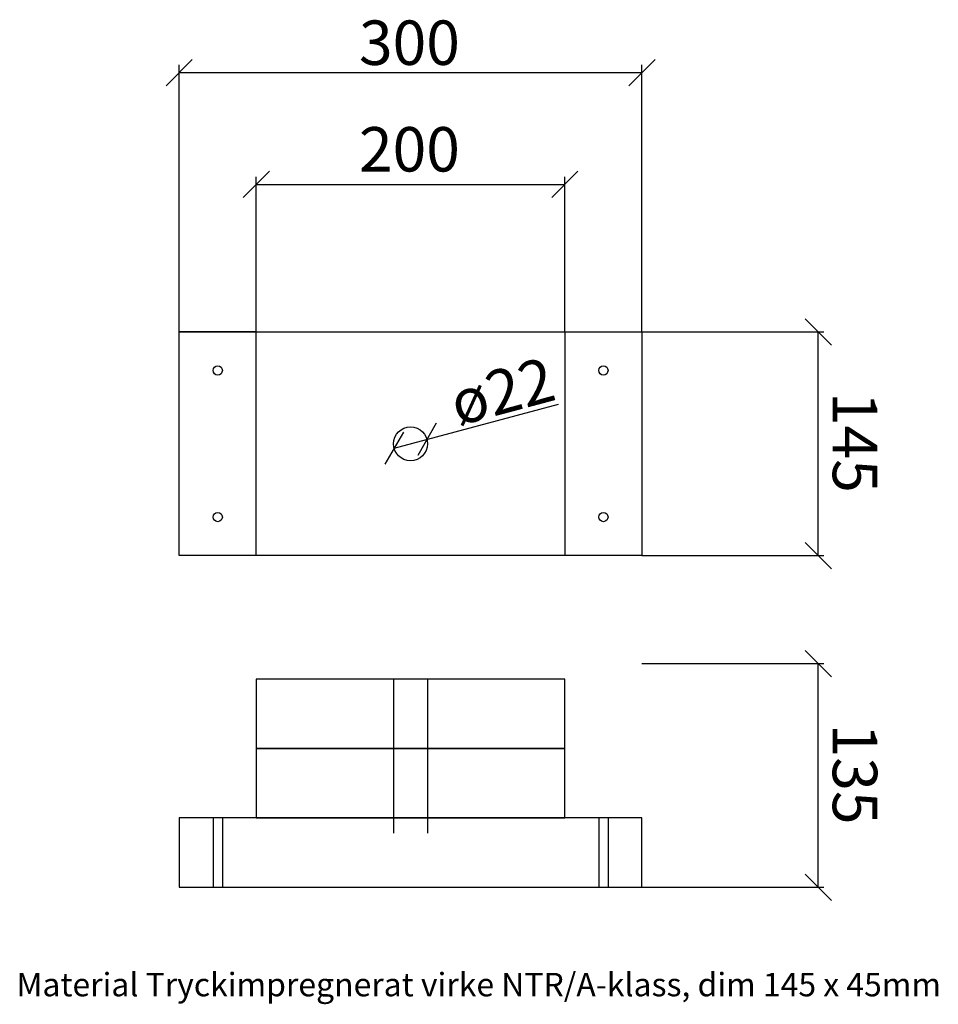
# Model space of a CAD drawing. Units: millimetres. Extents: x 54.263 to 54.858, y 16.611 to 17.25.
import ezdxf

# ---------------------------------------------------------------- set-up
doc = ezdxf.new("R2010")
doc.units = ezdxf.units.MM
doc.header["$LTSCALE"] = 0.5
doc.linetypes.add('ACAD_ISO02W100', pattern=[15, 12, -3])
doc.linetypes.add('DASHED2', pattern=[0.375, 0.25, -0.125])
for name, color, linetype in [('T-------D-N', 4, 'Continuous'), ('T-------T-----------25', 250, 'Continuous'), ('T-32QD--ESN', 3, 'Continuous'), ('T-32QD--ESN-dashed', 3, 'ACAD_ISO02W100')]:
    doc.layers.add(name, color=color, linetype=linetype)
doc.styles.add('PONF', font='arial.ttf', dxfattribs={"height": 1})

msp = doc.modelspace()

# ---------------------------------------------------------------- linework, layer by layer
at = {"layer": 'T-------D-N', "linetype": 'ByBlock'}
for p, q in [((54.37456, 17.22383), (54.35756, 17.20683)), ((54.67456, 17.22383), (54.65756, 17.20683)), ((54.42456, 17.15133), (54.40756, 17.13433)), ((54.62456, 17.15133), (54.60756, 17.13433)), ((54.77182, 17.05576), (54.78882, 17.03876)), ((54.5327, 16.98801), (54.52067, 16.9672)), ((54.51145, 16.98233), (54.49942, 16.96152)), ((54.77182, 16.91076), (54.78882, 16.89376)), ((54.77182, 16.8408), (54.78882, 16.8238)), ((54.77182, 16.6958), (54.78882, 16.6788))]:
    msp.add_line(p, q, dxfattribs=at)
at = {"layer": 'T-------D-N'}
for p, q in [((54.36606, 17.04726), (54.36606, 17.22033)), ((54.66606, 17.04726), (54.66606, 17.22033)), ((54.36606, 17.21533), (54.66606, 17.21533)), ((54.41606, 17.04726), (54.41606, 17.14783)), ((54.61606, 17.04726), (54.61606, 17.14783)), ((54.41606, 17.14283), (54.61606, 17.14283)), ((54.50543, 16.97192), (54.61187, 17.00038))]:
    msp.add_line(p, q, dxfattribs=at)
for points in [[(54.66606, 17.04726), (54.78393, 17.04726)], [(54.78032, 16.90226), (54.78032, 17.04726)], [(54.66606, 16.90226), (54.78393, 16.90226)], [(54.66606, 16.8323), (54.78393, 16.8323)], [(54.78032, 16.6873), (54.78032, 16.8323)], [(54.66606, 16.6873), (54.78393, 16.6873)]]:
    msp.add_lwpolyline(points, dxfattribs=at)
at = {"layer": 'T-32QD--ESN'}
for points in [[(54.36606, 17.04726), (54.66606, 17.04726), (54.66606, 16.90226), (54.36606, 16.90226)], [(54.41606, 16.8223), (54.41606, 16.7773), (54.61606, 16.7773), (54.61606, 16.8223)], [(54.41606, 16.7773), (54.41606, 16.7323), (54.61606, 16.7323), (54.61606, 16.7773)], [(54.36606, 16.7323), (54.36606, 16.6873), (54.66606, 16.6873), (54.66606, 16.7323)]]:
    msp.add_lwpolyline(points, close=True, dxfattribs=at)
for points in [[(54.41606, 17.04726), (54.36606, 17.04726)], [(54.41606, 16.90226), (54.41606, 17.04726)], [(54.61606, 17.04726), (54.61606, 16.90226)]]:
    msp.add_lwpolyline(points, dxfattribs=at)
for centre, radius in [((54.39106, 17.02226), 0.003), ((54.64106, 17.02226), 0.003), ((54.51606, 16.97476), 0.011), ((54.39106, 16.92726), 0.003), ((54.64106, 16.92726), 0.003)]:
    msp.add_circle(centre, radius, dxfattribs=at)
at = {"layer": 'T-32QD--ESN-dashed', "linetype": 'DASHED2', "ltscale": 0.08}
for points in [[(54.50506, 16.8223), (54.50506, 16.6873)], [(54.52706, 16.8223), (54.52706, 16.6873)], [(54.38806, 16.7323), (54.38806, 16.6873)], [(54.39406, 16.7323), (54.39406, 16.6873)], [(54.63806, 16.7323), (54.63806, 16.6873)], [(54.64406, 16.7323), (54.64406, 16.6873)]]:
    msp.add_lwpolyline(points, dxfattribs=at)

# ---------------------------------------------------------------- texts
at = {"layer": 'T-------D-N', "insert": (54.51533, 17.23468), "char_height": 0.064, "width": 0.0635132, "attachment_point": 5, "style": 'PONF'}
msp.add_mtext('{\\H0.45x;300}', dxfattribs=at)
at = {"layer": 'T-------D-N', "insert": (54.51533, 17.1656), "char_height": 0.064, "attachment_point": 5, "style": 'PONF'}
msp.add_mtext('{\\H0.45x;200}', dxfattribs=at)
at = {"layer": 'T-------D-N', "insert": (54.57546, 17.0088), "char_height": 0.064, "width": 0.0963418, "attachment_point": 5, "rotation": 14.96643, "style": 'PONF'}
msp.add_mtext('{\\H0.45x;ø22}', dxfattribs=at)
at = {"layer": 'T-------D-N', "char_height": 0.064, "attachment_point": 5, "rotation": 270, "style": 'PONF'}
for s, insert in [('{\\H0.45x;145}', (54.80415, 16.97565)), ('{\\H0.45x;135}', (54.80415, 16.76068))]:
    msp.add_mtext(s, dxfattribs=dict(at, insert=insert))
at = {"layer": 'T-------T-----------25', "insert": (54.26059, 16.63185), "char_height": 0.01215, "attachment_point": 1, "style": 'PONF'}
msp.add_mtext_dynamic_manual_height_columns('{\\H1.25x;Material Tryckimpregnerat virke NTR/A-klass, dim 145 x 45mm}', width=0.601281, gutter_width=1.0125, heights=[0], dxfattribs=at)

doc.saveas('drawing.dxf')
